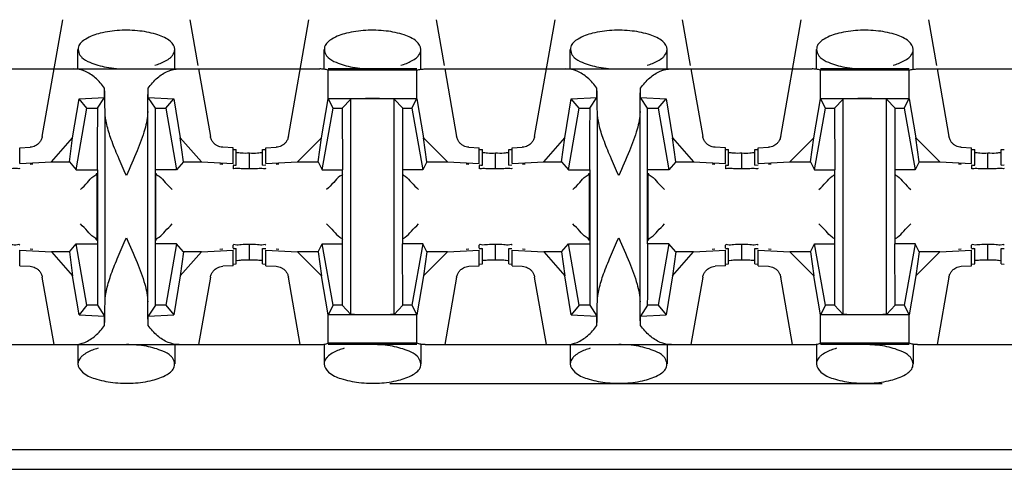
# Model space of a CAD drawing. Extents: x -180 to 6796, y -180 to 1165.
# Drawn here: x 418 to 419, y 1069 to 1069 of the extents above; entities that cross this region are included whole.
import ezdxf

# ---------------------------------------------------------------- set-up
doc = ezdxf.new("R2010")
doc.units = 0
doc.header["$LTSCALE"] = 0.25
doc.header["$MEASUREMENT"] = 0
doc.layers.add('CROSS CONNECT', color=7, linetype='CONTINUOUS')

msp = doc.modelspace()

# ---------------------------------------------------------------- linework, layer by layer
at = {"layer": 'CROSS CONNECT', "color": 7, "linetype": 'Continuous', "lineweight": -3}
for p, q in [((418.25915, 1069.28804), (418.2717, 1069.35922)), ((418.34914, 1069.35922), (418.35407, 1069.33125)), ((418.40919, 1069.28804), (418.42174, 1069.35922)), ((418.49918, 1069.35922), (418.50412, 1069.33125)), ((418.55923, 1069.28804), (418.57178, 1069.35922)), ((418.64922, 1069.35922), (418.65416, 1069.33125)), ((418.70927, 1069.28804), (418.72182, 1069.35922)), ((418.79927, 1069.35922), (418.8042, 1069.33125)), ((418.28091, 1069.3292), (418.28091, 1069.341)), ((418.33993, 1069.32921), (418.33993, 1069.341)), ((418.43095, 1069.3292), (418.43095, 1069.341)), ((418.48997, 1069.32921), (418.48997, 1069.341)), ((418.581, 1069.3292), (418.581, 1069.341)), ((418.64001, 1069.32921), (418.64001, 1069.341)), ((418.73104, 1069.3292), (418.73104, 1069.341)), ((418.79005, 1069.32921), (418.79005, 1069.341)), ((418.19249, 1069.32921), (418.42835, 1069.32921)), ((418.35443, 1069.32921), (418.36169, 1069.28804)), ((418.48743, 1069.32921), (418.43349, 1069.32921)), ((418.43349, 1069.3111), (418.43349, 1069.32841)), ((418.48743, 1069.32841), (418.43349, 1069.32841)), ((418.48743, 1069.31105), (418.48743, 1069.32841)), ((418.49257, 1069.32921), (418.72844, 1069.32921)), ((418.50447, 1069.32921), (418.51173, 1069.28804)), ((418.65452, 1069.32921), (418.66178, 1069.28804)), ((418.78751, 1069.32921), (418.73358, 1069.32921)), ((418.78751, 1069.32841), (418.73358, 1069.32841)), ((418.73358, 1069.3111), (418.73358, 1069.32841)), ((418.78751, 1069.31105), (418.78751, 1069.32841)), ((418.79266, 1069.32921), (419.02852, 1069.32921)), ((418.80456, 1069.32921), (418.81182, 1069.28804)), ((418.29716, 1069.31181), (418.29716, 1069.31747)), ((418.32368, 1069.31181), (418.32368, 1069.31747)), ((418.59724, 1069.31181), (418.59724, 1069.31747)), ((418.62377, 1069.31181), (418.62377, 1069.31747)), ((418.27756, 1069.28723), (418.28155, 1069.311)), ((418.28155, 1069.311), (418.29716, 1069.31181)), ((418.28641, 1069.3052), (418.28155, 1069.311)), ((418.29275, 1069.3052), (418.29716, 1069.31181)), ((418.32809, 1069.3052), (418.32368, 1069.31181)), ((418.32368, 1069.31181), (418.33929, 1069.311)), ((418.33443, 1069.3052), (418.33929, 1069.311)), ((418.33929, 1069.311), (418.34328, 1069.28723)), ((418.42945, 1069.2873), (418.43349, 1069.31105)), ((418.4335, 1069.3111), (418.48742, 1069.3111)), ((418.43646, 1069.3052), (418.4335, 1069.3111)), ((418.44195, 1069.3052), (418.44723, 1069.31085)), ((418.44723, 1069.17952), (418.44723, 1069.31085)), ((418.4737, 1069.17952), (418.4737, 1069.31085)), ((418.47897, 1069.3052), (418.4737, 1069.31085)), ((418.48447, 1069.3052), (418.48742, 1069.3111)), ((418.48743, 1069.31105), (418.49148, 1069.2873)), ((418.57765, 1069.28723), (418.58163, 1069.311)), ((418.58163, 1069.311), (418.59724, 1069.31181)), ((418.5865, 1069.3052), (418.58163, 1069.311)), ((418.59284, 1069.3052), (418.59724, 1069.31181)), ((418.62377, 1069.31181), (418.63938, 1069.311)), ((418.62817, 1069.3052), (418.62377, 1069.31181)), ((418.63451, 1069.3052), (418.63938, 1069.311)), ((418.63938, 1069.311), (418.64336, 1069.28723)), ((418.72953, 1069.2873), (418.73358, 1069.31105)), ((418.73359, 1069.3111), (418.7875, 1069.3111)), ((418.73654, 1069.3052), (418.73359, 1069.3111)), ((418.74204, 1069.3052), (418.74731, 1069.31085)), ((418.74731, 1069.17952), (418.74731, 1069.31085)), ((418.77905, 1069.3052), (418.77378, 1069.31085)), ((418.77378, 1069.17952), (418.77378, 1069.31085)), ((418.78455, 1069.3052), (418.7875, 1069.3111)), ((418.78751, 1069.31105), (418.79156, 1069.2873)), ((418.2798, 1069.26769), (418.28641, 1069.3052)), ((418.28641, 1069.3052), (418.29275, 1069.3052)), ((418.29742, 1069.18717), (418.29742, 1069.3032)), ((418.32342, 1069.18717), (418.32342, 1069.3032)), ((418.32809, 1069.22268), (418.32809, 1069.3052)), ((418.32809, 1069.3052), (418.33443, 1069.3052)), ((418.33443, 1069.3052), (418.34104, 1069.26769)), ((418.42984, 1069.26769), (418.43646, 1069.3052)), ((418.43646, 1069.3052), (418.44195, 1069.3052)), ((418.44195, 1069.3052), (418.44221, 1069.26769)), ((418.47897, 1069.22268), (418.47897, 1069.3052)), ((418.47897, 1069.3052), (418.48447, 1069.3052)), ((418.48447, 1069.3052), (418.49108, 1069.26769)), ((418.57988, 1069.26769), (418.5865, 1069.3052)), ((418.5865, 1069.3052), (418.59284, 1069.3052)), ((418.5975, 1069.18717), (418.5975, 1069.3032)), ((418.62351, 1069.18717), (418.62351, 1069.3032)), ((418.62817, 1069.22268), (418.62817, 1069.3052)), ((418.62817, 1069.3052), (418.63451, 1069.3052)), ((418.63451, 1069.3052), (418.64112, 1069.26769)), ((418.72993, 1069.26769), (418.73654, 1069.3052)), ((418.73654, 1069.3052), (418.74204, 1069.3052)), ((418.74204, 1069.3052), (418.74229, 1069.26769)), ((418.77905, 1069.3052), (418.78455, 1069.3052)), ((418.77905, 1069.22268), (418.77905, 1069.3052)), ((418.78455, 1069.3052), (418.79117, 1069.26769)), ((418.26471, 1069.27262), (418.27756, 1069.28723)), ((418.27566, 1069.27262), (418.27756, 1069.28723)), ((418.34328, 1069.28723), (418.35613, 1069.27262)), ((418.34518, 1069.27262), (418.34328, 1069.28723)), ((418.41469, 1069.27262), (418.42945, 1069.2873)), ((418.42738, 1069.27262), (418.42945, 1069.2873)), ((418.49148, 1069.2873), (418.50624, 1069.27262)), ((418.49355, 1069.27262), (418.49148, 1069.2873)), ((418.5648, 1069.27262), (418.57765, 1069.28723)), ((418.57575, 1069.27262), (418.57765, 1069.28723)), ((418.64336, 1069.28723), (418.65621, 1069.27262)), ((418.64526, 1069.27262), (418.64336, 1069.28723)), ((418.71477, 1069.27262), (418.72953, 1069.2873)), ((418.72746, 1069.27262), (418.72953, 1069.2873)), ((418.79156, 1069.2873), (418.80632, 1069.27262)), ((418.79363, 1069.27262), (418.79156, 1069.2873)), ((418.2454, 1069.28112), (418.25169, 1069.28145)), ((418.2454, 1069.27162), (418.2454, 1069.28112)), ((418.37544, 1069.28112), (418.36915, 1069.28145)), ((418.37544, 1069.27162), (418.37544, 1069.28112)), ((418.37545, 1069.28018), (418.37744, 1069.28007)), ((418.37744, 1069.27056), (418.37744, 1069.28007)), ((418.38544, 1069.26827), (418.38544, 1069.2778)), ((418.39344, 1069.28007), (418.39543, 1069.28018)), ((418.39344, 1069.27056), (418.39344, 1069.28007)), ((418.39544, 1069.28112), (418.40173, 1069.28145)), ((418.39544, 1069.27162), (418.39544, 1069.28112)), ((418.51919, 1069.28145), (418.52548, 1069.28112)), ((418.52548, 1069.27162), (418.52548, 1069.28112)), ((418.5255, 1069.28018), (418.52748, 1069.28007)), ((418.52748, 1069.27056), (418.52748, 1069.28007)), ((418.53548, 1069.26827), (418.53548, 1069.2778)), ((418.54349, 1069.28007), (418.54547, 1069.28018)), ((418.54349, 1069.27056), (418.54349, 1069.28007)), ((418.54549, 1069.28112), (418.55177, 1069.28145)), ((418.54549, 1069.27162), (418.54549, 1069.28112)), ((418.67552, 1069.28112), (418.66923, 1069.28145)), ((418.67552, 1069.27162), (418.67552, 1069.28112)), ((418.67554, 1069.28018), (418.67752, 1069.28007)), ((418.67752, 1069.27056), (418.67752, 1069.28007)), ((418.68552, 1069.26827), (418.68552, 1069.2778)), ((418.69353, 1069.28007), (418.69551, 1069.28018)), ((418.69353, 1069.27056), (418.69353, 1069.28007)), ((418.69553, 1069.28112), (418.70182, 1069.28145)), ((418.69553, 1069.27162), (418.69553, 1069.28112)), ((418.81928, 1069.28145), (418.82556, 1069.28112)), ((418.82556, 1069.27162), (418.82556, 1069.28112)), ((418.82558, 1069.28018), (418.82756, 1069.28007)), ((418.82756, 1069.27056), (418.82756, 1069.28007)), ((418.83557, 1069.26827), (418.83557, 1069.2778)), ((418.84357, 1069.28007), (418.84555, 1069.28018)), ((418.84357, 1069.27056), (418.84357, 1069.28007)), ((418.2454, 1069.27162), (418.26471, 1069.27262)), ((418.26471, 1069.27262), (418.27566, 1069.27262)), ((418.27566, 1069.27262), (418.2798, 1069.26769)), ((418.34518, 1069.27262), (418.34104, 1069.26769)), ((418.34518, 1069.27262), (418.35613, 1069.27262)), ((418.35613, 1069.27262), (418.37544, 1069.27162)), ((418.39544, 1069.27162), (418.41469, 1069.27262)), ((418.41469, 1069.27262), (418.42738, 1069.27262)), ((418.42738, 1069.27262), (418.42984, 1069.26769)), ((418.49355, 1069.27262), (418.49108, 1069.26769)), ((418.49355, 1069.27262), (418.50624, 1069.27262)), ((418.50624, 1069.27262), (418.52548, 1069.27162)), ((418.54549, 1069.27162), (418.5648, 1069.27262)), ((418.5648, 1069.27262), (418.57575, 1069.27262)), ((418.57575, 1069.27262), (418.57988, 1069.26769)), ((418.64526, 1069.27262), (418.64112, 1069.26769)), ((418.64526, 1069.27262), (418.65621, 1069.27262)), ((418.65621, 1069.27262), (418.67552, 1069.27162)), ((418.69553, 1069.27162), (418.71477, 1069.27262)), ((418.71477, 1069.27262), (418.72746, 1069.27262)), ((418.72746, 1069.27262), (418.72993, 1069.26769)), ((418.79363, 1069.27262), (418.79117, 1069.26769)), ((418.79363, 1069.27262), (418.80632, 1069.27262)), ((418.80632, 1069.27262), (418.82556, 1069.27162)), ((418.2534, 1069.27123), (418.25172, 1069.27103)), ((418.2798, 1069.26769), (418.29258, 1069.26769)), ((418.29241, 1069.26568), (418.29241, 1069.2247)), ((418.29275, 1069.26769), (418.29275, 1069.18517)), ((418.34104, 1069.26769), (418.32809, 1069.26769)), ((418.32843, 1069.2247), (418.32843, 1069.26568)), ((418.36912, 1069.27103), (418.36744, 1069.27123)), ((418.37544, 1069.27041), (418.37544, 1069.26856)), ((418.37545, 1069.27067), (418.37744, 1069.27056)), ((418.39344, 1069.27056), (418.39543, 1069.27067)), ((418.40345, 1069.27123), (418.40176, 1069.27103)), ((418.42984, 1069.26769), (418.44221, 1069.26769)), ((418.44195, 1069.26769), (418.44195, 1069.18517)), ((418.49108, 1069.26769), (418.47897, 1069.26769)), ((418.51916, 1069.27103), (418.51748, 1069.27123)), ((418.52548, 1069.27041), (418.52548, 1069.26853)), ((418.5255, 1069.27067), (418.52748, 1069.27056)), ((418.54349, 1069.27056), (418.54547, 1069.27067)), ((418.55349, 1069.27123), (418.5518, 1069.27103)), ((418.57988, 1069.26769), (418.59267, 1069.26769)), ((418.5925, 1069.26568), (418.5925, 1069.2247)), ((418.59284, 1069.26769), (418.59284, 1069.18517)), ((418.64112, 1069.26769), (418.62817, 1069.26769)), ((418.62851, 1069.2247), (418.62851, 1069.26568)), ((418.66921, 1069.27103), (418.66752, 1069.27123)), ((418.67552, 1069.27041), (418.67552, 1069.26856)), ((418.67554, 1069.27067), (418.67752, 1069.27056)), ((418.69353, 1069.27056), (418.69551, 1069.27067)), ((418.70353, 1069.27123), (418.70184, 1069.27103)), ((418.72993, 1069.26769), (418.74229, 1069.26769)), ((418.74204, 1069.26769), (418.74204, 1069.18517)), ((418.79117, 1069.26769), (418.77905, 1069.26769)), ((418.81925, 1069.27103), (418.81756, 1069.27123)), ((418.82556, 1069.27041), (418.82556, 1069.26853)), ((418.82558, 1069.27067), (418.82756, 1069.27056)), ((418.84357, 1069.27056), (418.84555, 1069.27067)), ((418.2454, 1069.21875), (418.26471, 1069.21775)), ((418.2454, 1069.20925), (418.2454, 1069.21875)), ((418.2534, 1069.21914), (418.25172, 1069.21934)), ((418.27566, 1069.21775), (418.26471, 1069.21775)), ((418.26471, 1069.21775), (418.27756, 1069.20314)), ((418.27566, 1069.21775), (418.2798, 1069.22268)), ((418.27566, 1069.21775), (418.27756, 1069.20314)), ((418.2798, 1069.22268), (418.29275, 1069.22268)), ((418.28641, 1069.18517), (418.2798, 1069.22268)), ((418.34104, 1069.22268), (418.32826, 1069.22268)), ((418.34104, 1069.22268), (418.33443, 1069.18517)), ((418.34518, 1069.21775), (418.34104, 1069.22268)), ((418.34518, 1069.21775), (418.34328, 1069.20314)), ((418.34328, 1069.20314), (418.35613, 1069.21775)), ((418.35613, 1069.21775), (418.34518, 1069.21775)), ((418.35613, 1069.21775), (418.37544, 1069.21875)), ((418.36912, 1069.21934), (418.36744, 1069.21914)), ((418.37544, 1069.21997), (418.37544, 1069.22182)), ((418.37544, 1069.20925), (418.37544, 1069.21875)), ((418.37545, 1069.2197), (418.37744, 1069.21981)), ((418.37744, 1069.21031), (418.37744, 1069.21981)), ((418.38544, 1069.21258), (418.38544, 1069.22208)), ((418.39344, 1069.21981), (418.39543, 1069.2197)), ((418.39344, 1069.21031), (418.39344, 1069.21981)), ((418.39544, 1069.21875), (418.41469, 1069.21776)), ((418.39544, 1069.20925), (418.39544, 1069.21875)), ((418.40345, 1069.21914), (418.40176, 1069.21934)), ((418.42738, 1069.21776), (418.41469, 1069.21776)), ((418.41469, 1069.21776), (418.42945, 1069.20308)), ((418.42738, 1069.21776), (418.42984, 1069.22268)), ((418.42738, 1069.21776), (418.42945, 1069.20308)), ((418.42984, 1069.22268), (418.44195, 1069.22268)), ((418.43646, 1069.18517), (418.42984, 1069.22268)), ((418.49108, 1069.22268), (418.47872, 1069.22268)), ((418.47897, 1069.18517), (418.47872, 1069.22268)), ((418.49108, 1069.22268), (418.48447, 1069.18517)), ((418.49355, 1069.21776), (418.49108, 1069.22268)), ((418.49355, 1069.21776), (418.49148, 1069.20308)), ((418.49148, 1069.20308), (418.50624, 1069.21776)), ((418.50624, 1069.21776), (418.49355, 1069.21776)), ((418.50624, 1069.21776), (418.52548, 1069.21875)), ((418.51916, 1069.21934), (418.51748, 1069.21914)), ((418.52548, 1069.21997), (418.52548, 1069.22184)), ((418.52548, 1069.20925), (418.52548, 1069.21875)), ((418.5255, 1069.2197), (418.52748, 1069.21981)), ((418.52748, 1069.21031), (418.52748, 1069.21981)), ((418.53548, 1069.21258), (418.53548, 1069.22208)), ((418.54349, 1069.21981), (418.54547, 1069.2197)), ((418.54349, 1069.21031), (418.54349, 1069.21981)), ((418.54549, 1069.21875), (418.5648, 1069.21775)), ((418.54549, 1069.20925), (418.54549, 1069.21875)), ((418.55349, 1069.21914), (418.5518, 1069.21934)), ((418.57575, 1069.21775), (418.5648, 1069.21775)), ((418.5648, 1069.21775), (418.57765, 1069.20314)), ((418.57575, 1069.21775), (418.57988, 1069.22268)), ((418.57575, 1069.21775), (418.57765, 1069.20314)), ((418.57988, 1069.22268), (418.59284, 1069.22268)), ((418.5865, 1069.18517), (418.57988, 1069.22268)), ((418.64112, 1069.22268), (418.62834, 1069.22268)), ((418.64112, 1069.22268), (418.63451, 1069.18517)), ((418.64526, 1069.21775), (418.64112, 1069.22268)), ((418.64526, 1069.21775), (418.64336, 1069.20314)), ((418.64336, 1069.20314), (418.65621, 1069.21775)), ((418.65621, 1069.21775), (418.64526, 1069.21775)), ((418.65621, 1069.21775), (418.67552, 1069.21875)), ((418.66921, 1069.21934), (418.66752, 1069.21914)), ((418.67552, 1069.21997), (418.67552, 1069.22182)), ((418.67552, 1069.20925), (418.67552, 1069.21875)), ((418.67554, 1069.2197), (418.67752, 1069.21981)), ((418.67752, 1069.21031), (418.67752, 1069.21981)), ((418.68552, 1069.21258), (418.68552, 1069.22208)), ((418.69353, 1069.21981), (418.69551, 1069.2197)), ((418.69353, 1069.21031), (418.69353, 1069.21981)), ((418.69553, 1069.21875), (418.71477, 1069.21776)), ((418.69553, 1069.20925), (418.69553, 1069.21875)), ((418.70353, 1069.21914), (418.70184, 1069.21934)), ((418.72746, 1069.21776), (418.71477, 1069.21776)), ((418.71477, 1069.21776), (418.72953, 1069.20308)), ((418.72746, 1069.21776), (418.72993, 1069.22268)), ((418.72746, 1069.21776), (418.72953, 1069.20308)), ((418.72993, 1069.22268), (418.74204, 1069.22268)), ((418.73654, 1069.18517), (418.72993, 1069.22268)), ((418.79117, 1069.22268), (418.7788, 1069.22268)), ((418.77905, 1069.18517), (418.7788, 1069.22268)), ((418.79117, 1069.22268), (418.78455, 1069.18517)), ((418.79363, 1069.21776), (418.79117, 1069.22268)), ((418.79363, 1069.21776), (418.79156, 1069.20308)), ((418.79156, 1069.20308), (418.80632, 1069.21776)), ((418.80632, 1069.21776), (418.79363, 1069.21776)), ((418.80632, 1069.21776), (418.82556, 1069.21875)), ((418.81925, 1069.21934), (418.81756, 1069.21914)), ((418.82556, 1069.21997), (418.82556, 1069.22184)), ((418.82556, 1069.20925), (418.82556, 1069.21875)), ((418.82558, 1069.2197), (418.82756, 1069.21981)), ((418.82756, 1069.21031), (418.82756, 1069.21981)), ((418.83557, 1069.21258), (418.83557, 1069.22208)), ((418.84357, 1069.21981), (418.84555, 1069.2197)), ((418.84357, 1069.21031), (418.84357, 1069.21981)), ((418.2454, 1069.20925), (418.25169, 1069.20892)), ((418.37544, 1069.20925), (418.36915, 1069.20892)), ((418.37545, 1069.2102), (418.37744, 1069.21031)), ((418.39344, 1069.21031), (418.39543, 1069.2102)), ((418.39544, 1069.20925), (418.40173, 1069.20892)), ((418.51919, 1069.20892), (418.52548, 1069.20925)), ((418.5255, 1069.2102), (418.52748, 1069.21031)), ((418.54349, 1069.21031), (418.54547, 1069.2102)), ((418.54549, 1069.20925), (418.55177, 1069.20892)), ((418.67552, 1069.20925), (418.66923, 1069.20892)), ((418.67554, 1069.2102), (418.67752, 1069.21031)), ((418.69353, 1069.21031), (418.69551, 1069.2102)), ((418.69553, 1069.20925), (418.70182, 1069.20892)), ((418.81928, 1069.20892), (418.82556, 1069.20925)), ((418.82558, 1069.2102), (418.82756, 1069.21031)), ((418.84357, 1069.21031), (418.84555, 1069.2102)), ((418.26641, 1069.16116), (418.25915, 1069.20234)), ((418.28155, 1069.17937), (418.27756, 1069.20314)), ((418.34328, 1069.20314), (418.33929, 1069.17937)), ((418.36169, 1069.20234), (418.35443, 1069.16116)), ((418.41645, 1069.16116), (418.40919, 1069.20234)), ((418.43349, 1069.17932), (418.42945, 1069.20308)), ((418.49148, 1069.20308), (418.48743, 1069.17932)), ((418.51173, 1069.20234), (418.50447, 1069.16116)), ((418.56649, 1069.16116), (418.55923, 1069.20234)), ((418.58163, 1069.17937), (418.57765, 1069.20314)), ((418.64336, 1069.20314), (418.63938, 1069.17937)), ((418.66178, 1069.20234), (418.65452, 1069.16116)), ((418.71653, 1069.16116), (418.70927, 1069.20234)), ((418.73358, 1069.17932), (418.72953, 1069.20308)), ((418.79156, 1069.20308), (418.78751, 1069.17932)), ((418.81182, 1069.20234), (418.80456, 1069.16116)), ((418.28641, 1069.18517), (418.28155, 1069.17937)), ((418.29275, 1069.18517), (418.28641, 1069.18517)), ((418.29275, 1069.18517), (418.29716, 1069.17856)), ((418.32809, 1069.18517), (418.32368, 1069.17856)), ((418.33443, 1069.18517), (418.32809, 1069.18517)), ((418.33443, 1069.18517), (418.33929, 1069.17937)), ((418.43646, 1069.18517), (418.4335, 1069.17927)), ((418.44195, 1069.18517), (418.43646, 1069.18517)), ((418.44195, 1069.18517), (418.44723, 1069.17952)), ((418.47897, 1069.18517), (418.47375, 1069.17957)), ((418.48447, 1069.18517), (418.47897, 1069.18517)), ((418.48447, 1069.18517), (418.48742, 1069.17927)), ((418.5865, 1069.18517), (418.58163, 1069.17937)), ((418.59284, 1069.18517), (418.5865, 1069.18517)), ((418.59284, 1069.18517), (418.59724, 1069.17856)), ((418.62817, 1069.18517), (418.62377, 1069.17856)), ((418.63451, 1069.18517), (418.62817, 1069.18517)), ((418.63451, 1069.18517), (418.63938, 1069.17937)), ((418.73654, 1069.18517), (418.73359, 1069.17927)), ((418.74204, 1069.18517), (418.73654, 1069.18517)), ((418.74204, 1069.18517), (418.74731, 1069.17952)), ((418.77905, 1069.18517), (418.77383, 1069.17957)), ((418.78455, 1069.18517), (418.77905, 1069.18517)), ((418.78455, 1069.18517), (418.7875, 1069.17927)), ((418.28155, 1069.17937), (418.29716, 1069.17856)), ((418.29716, 1069.1729), (418.29716, 1069.17856)), ((418.32368, 1069.17856), (418.33929, 1069.17937)), ((418.32368, 1069.1729), (418.32368, 1069.17856)), ((418.43349, 1069.16196), (418.43349, 1069.17927)), ((418.48742, 1069.17927), (418.4335, 1069.17927)), ((418.48743, 1069.16196), (418.48743, 1069.17932)), ((418.58163, 1069.17937), (418.59724, 1069.17856)), ((418.59724, 1069.1729), (418.59724, 1069.17856)), ((418.62377, 1069.17856), (418.63938, 1069.17937)), ((418.62377, 1069.1729), (418.62377, 1069.17856)), ((418.73358, 1069.16196), (418.73358, 1069.17927)), ((418.7875, 1069.17927), (418.73359, 1069.17927)), ((418.78751, 1069.16196), (418.78751, 1069.17932)), ((418.19249, 1069.16116), (418.42835, 1069.16116)), ((418.28091, 1069.16116), (418.28091, 1069.14937)), ((418.33993, 1069.16117), (418.33993, 1069.14937)), ((418.43095, 1069.16116), (418.43095, 1069.14937)), ((418.48743, 1069.16196), (418.43349, 1069.16196)), ((418.48743, 1069.16116), (418.43349, 1069.16116)), ((418.48997, 1069.16117), (418.48997, 1069.14937)), ((418.49257, 1069.16116), (418.72844, 1069.16116)), ((418.581, 1069.16116), (418.581, 1069.14937)), ((418.64001, 1069.16117), (418.64001, 1069.14937)), ((418.73104, 1069.16116), (418.73104, 1069.14937)), ((418.78751, 1069.16196), (418.73358, 1069.16196)), ((418.78751, 1069.16116), (418.73358, 1069.16116)), ((418.79005, 1069.16117), (418.79005, 1069.14937)), ((418.79266, 1069.16116), (419.02852, 1069.16116)), ((418.77105, 1069.13716), (418.47096, 1069.13716)), ((414.76993, 1069.09715), (422.45108, 1069.09715)), ((414.8058, 1069.08514), (422.41521, 1069.08514))]:
    msp.add_line(p, q, dxfattribs=at)
for points, start_tangent, end_tangent in [([(418.33993, 1069.341), (418.33724, 1069.34592), (418.32968, 1069.34993), (418.31869, 1069.35232), (418.30625, 1069.35267), (418.29453, 1069.35094), (418.28564, 1069.3474), (418.28121, 1069.34269), (418.28106, 1069.34102)], (0, 1), (0.054581, -0.998509)), ([(418.48997, 1069.341), (418.48728, 1069.34592), (418.47973, 1069.34993), (418.46874, 1069.35232), (418.45629, 1069.35267), (418.44458, 1069.35094), (418.43568, 1069.3474), (418.43126, 1069.34269), (418.4311, 1069.34102)], (0, 1), (0.054581, -0.998509)), ([(418.64001, 1069.341), (418.63732, 1069.34592), (418.62977, 1069.34993), (418.61878, 1069.35232), (418.60633, 1069.35267), (418.59462, 1069.35094), (418.58572, 1069.3474), (418.5813, 1069.34269), (418.58114, 1069.34102)], (0, 1), (0.054581, -0.998509)), ([(418.79005, 1069.341), (418.78736, 1069.34592), (418.77981, 1069.34993), (418.76882, 1069.35232), (418.75637, 1069.35267), (418.74466, 1069.35094), (418.73576, 1069.3474), (418.73134, 1069.34269), (418.73118, 1069.34102)], (0, 1), (0.054581, -0.998509)), ([(418.28106, 1069.34102), (418.28212, 1069.33766), (418.2833, 1069.33619)], (0.054581, -0.998509), (0.713335, -0.700823)), ([(418.33724, 1069.33605), (418.33845, 1069.33732)], (0.751072, 0.660221), (0.620951, 0.783849)), ([(418.33845, 1069.33732), (418.33993, 1069.341)], (0.620951, 0.78385), (0, 1)), ([(418.4311, 1069.34102), (418.43216, 1069.33766), (418.43334, 1069.33619)], (0.054581, -0.998509), (0.713368, -0.700789)), ([(418.48728, 1069.33605), (418.48849, 1069.33732)], (0.751095, 0.660195), (0.620951, 0.78385)), ([(418.48849, 1069.33732), (418.48997, 1069.341)], (0.620951, 0.78385), (0, 1)), ([(418.58114, 1069.34102), (418.58221, 1069.33766), (418.58338, 1069.33619)], (0.054581, -0.998509), (0.713335, -0.700823)), ([(418.63732, 1069.33605), (418.63853, 1069.33732)], (0.751072, 0.660221), (0.620951, 0.783849)), ([(418.63853, 1069.33732), (418.64001, 1069.341)], (0.620951, 0.78385), (0, 1)), ([(418.73118, 1069.34102), (418.73225, 1069.33766), (418.73342, 1069.33619)], (0.054581, -0.998509), (0.713368, -0.700789)), ([(418.78736, 1069.33605), (418.78858, 1069.33732)], (0.751095, 0.660195), (0.620951, 0.78385)), ([(418.78858, 1069.33732), (418.79005, 1069.341)], (0.620951, 0.78385), (0, 1)), ([(418.2833, 1069.33619), (418.28818, 1069.33325)], (0.713335, -0.700823), (0.92126, -0.388946)), ([(418.28818, 1069.33325), (418.29823, 1069.33026), (418.31042, 1069.32921)], (0.92126, -0.388946), (1, -0.000001)), ([(418.32771, 1069.33145), (418.33424, 1069.33404), (418.33724, 1069.33605)], (0.960303, 0.278957), (0.751071, 0.660221)), ([(418.43334, 1069.33619), (418.43822, 1069.33325)], (0.713368, -0.700789), (0.92126, -0.388946)), ([(418.43822, 1069.33325), (418.44827, 1069.33026), (418.46046, 1069.32921)], (0.92126, -0.388946), (1, -0.000001)), ([(418.47775, 1069.33145), (418.48428, 1069.33404), (418.48728, 1069.33605)], (0.960303, 0.278957), (0.751095, 0.660195)), ([(418.58338, 1069.33619), (418.58826, 1069.33325)], (0.713335, -0.700823), (0.92126, -0.388946)), ([(418.58826, 1069.33325), (418.59831, 1069.33026), (418.6105, 1069.32921)], (0.92126, -0.388946), (1, -0.000001)), ([(418.62779, 1069.33145), (418.63432, 1069.33404), (418.63732, 1069.33605)], (0.960303, 0.278957), (0.751071, 0.660221)), ([(418.73342, 1069.33619), (418.73831, 1069.33325)], (0.713368, -0.700789), (0.92126, -0.388946)), ([(418.73831, 1069.33325), (418.74835, 1069.33026), (418.76055, 1069.32921)], (0.92126, -0.388946), (1, -0.000001)), ([(418.77784, 1069.33145), (418.78436, 1069.33404), (418.78736, 1069.33605)], (0.960303, 0.278957), (0.751095, 0.660195)), ([(418.29716, 1069.31747), (418.29142, 1069.32382), (418.28504, 1069.32783), (418.27831, 1069.32921)], (-0.586059, 0.810268), (-1, 0)), ([(418.32368, 1069.31747), (418.32942, 1069.32382), (418.3358, 1069.32783), (418.34253, 1069.32921)], (0.586059, 0.810268), (1, 0)), ([(418.43349, 1069.32841), (418.43096, 1069.32901), (418.42835, 1069.32921)], (-0.954357, 0.298669), (-1, 0)), ([(418.48743, 1069.32841), (418.48996, 1069.32901), (418.49257, 1069.32921)], (0.954357, 0.298669), (1, 0)), ([(418.59724, 1069.31747), (418.59151, 1069.32382), (418.58512, 1069.32783), (418.57839, 1069.32921)], (-0.586059, 0.810268), (-1, 0)), ([(418.62377, 1069.31747), (418.6295, 1069.32382), (418.63588, 1069.32783), (418.64262, 1069.32921)], (0.586059, 0.810268), (1, 0)), ([(418.73358, 1069.32841), (418.73104, 1069.32901), (418.72844, 1069.32921)], (-0.954357, 0.298669), (-1, 0)), ([(418.78751, 1069.32841), (418.79005, 1069.32901), (418.79266, 1069.32921)], (0.954357, 0.298669), (1, 0)), ([(418.29742, 1069.3032), (418.29734, 1069.30847), (418.29725, 1069.31325), (418.29716, 1069.31747)], (-0.01309, 0.999914), (-0.02495, 0.999689)), ([(418.32342, 1069.3032), (418.3235, 1069.30847), (418.32359, 1069.31325), (418.32368, 1069.31747)], (0.01309, 0.999914), (0.02495, 0.999689)), ([(418.5975, 1069.3032), (418.59742, 1069.30847), (418.59734, 1069.31325), (418.59724, 1069.31747)], (-0.01309, 0.999914), (-0.02495, 0.999689)), ([(418.62351, 1069.3032), (418.62358, 1069.30847), (418.62367, 1069.31325), (418.62377, 1069.31747)], (0.01309, 0.999914), (0.02495, 0.999689)), ([(418.46046, 1069.3111), (418.45485, 1069.31107), (418.45018, 1069.31098), (418.44723, 1069.31085)], (-1, 0), (-0.997149, -0.075457)), ([(418.4737, 1069.31085), (418.47075, 1069.31098), (418.46608, 1069.31107), (418.46046, 1069.3111)], (-0.997149, 0.075457), (-1, 0)), ([(418.76055, 1069.3111), (418.75493, 1069.31107), (418.75026, 1069.31098), (418.74731, 1069.31085)], (-1, 0), (-0.997149, -0.075457)), ([(418.77378, 1069.31085), (418.77083, 1069.31098), (418.76616, 1069.31107), (418.76055, 1069.3111)], (-0.997149, 0.075457), (-1, 0)), ([(418.29275, 1069.30322), (418.29267, 1069.28645), (418.29258, 1069.26769)], (-0.001358, -0.999999), (0, -1)), ([(418.29275, 1069.3052), (418.29275, 1069.30322)], (0, -1), (-0.001358, -0.999999)), ([(418.31042, 1069.26419), (418.30533, 1069.27575), (418.30119, 1069.28621), (418.29844, 1069.29534), (418.29742, 1069.3032)], (-0.408248, 0.912871), (0, 1)), ([(418.32342, 1069.3032), (418.32165, 1069.29242), (418.31701, 1069.27936), (418.31042, 1069.26419)], (0, -1), (-0.408248, -0.912871)), ([(418.59284, 1069.30322), (418.59275, 1069.28645), (418.59267, 1069.26769)], (-0.001358, -0.999999), (0, -1)), ([(418.59284, 1069.3052), (418.59284, 1069.30322)], (0, -1), (-0.001358, -0.999999)), ([(418.6105, 1069.26419), (418.60542, 1069.27575), (418.60128, 1069.28621), (418.59852, 1069.29534), (418.5975, 1069.3032)], (-0.408248, 0.912871), (0, 1)), ([(418.62351, 1069.3032), (418.62173, 1069.29242), (418.61709, 1069.27936), (418.6105, 1069.26419)], (0, -1), (-0.408248, -0.912871)), ([(418.25915, 1069.28804), (418.2585, 1069.28603), (418.25748, 1069.28441), (418.25626, 1069.2832), (418.25489, 1069.28232), (418.25337, 1069.28172), (418.25169, 1069.28145)], (-0.173648, -0.984808), (-0.998663, -0.051696)), ([(418.36915, 1069.28145), (418.36747, 1069.28172), (418.36594, 1069.28232), (418.36456, 1069.28322), (418.36335, 1069.28443), (418.36234, 1069.28602), (418.36169, 1069.28804)], (-0.998663, 0.051696), (-0.173648, 0.984808)), ([(418.40919, 1069.28804), (418.40855, 1069.28603), (418.40752, 1069.28441), (418.4063, 1069.2832), (418.40493, 1069.28232), (418.40341, 1069.28172)], (-0.173648, -0.984808), (-0.963749, -0.26681)), ([(418.51238, 1069.28602), (418.51173, 1069.28804)], (-0.431464, 0.90213), (-0.173648, 0.984808)), ([(418.51919, 1069.28145), (418.51751, 1069.28172), (418.51598, 1069.28232), (418.51461, 1069.28322), (418.51339, 1069.28443), (418.51238, 1069.28602)], (-0.998663, 0.051695), (-0.431464, 0.90213)), ([(418.55923, 1069.28804), (418.55859, 1069.28603), (418.55756, 1069.28441), (418.55634, 1069.2832), (418.55498, 1069.28232), (418.55345, 1069.28172)], (-0.173648, -0.984808), (-0.963749, -0.266811)), ([(418.66242, 1069.28602), (418.66178, 1069.28804)], (-0.431465, 0.90213), (-0.173648, 0.984808)), ([(418.66923, 1069.28145), (418.66756, 1069.28172), (418.66603, 1069.28232), (418.66465, 1069.28322), (418.66343, 1069.28443), (418.66242, 1069.28602)], (-0.998663, 0.051696), (-0.431465, 0.90213)), ([(418.70927, 1069.28804), (418.70863, 1069.28603), (418.7076, 1069.28441), (418.70638, 1069.2832), (418.70502, 1069.28232), (418.70349, 1069.28172)], (-0.173648, -0.984808), (-0.963749, -0.26681)), ([(418.81928, 1069.28145), (418.8176, 1069.28172), (418.81607, 1069.28232), (418.81469, 1069.28322), (418.81347, 1069.28443), (418.81247, 1069.28602), (418.81182, 1069.28804)], (-0.998663, 0.051695), (-0.173648, 0.984808)), ([(418.38544, 1069.2778), (418.38044, 1069.27783), (418.37743, 1069.27803)], (-1, 0), (-0.993666, -0.112377)), ([(418.39044, 1069.27781), (418.38544, 1069.27777)], (-0.99342, -0.114527), (-1, 0)), ([(418.39346, 1069.278), (418.39044, 1069.27781)], (-0.993666, 0.112377), (-0.99342, -0.114527)), ([(418.40341, 1069.28172), (418.40173, 1069.28145)], (-0.963749, -0.266811), (-0.998663, -0.051695)), ([(418.53548, 1069.27777), (418.53048, 1069.27781), (418.52747, 1069.278)], (-1, 0), (-0.993666, -0.112377)), ([(418.54048, 1069.27783), (418.53548, 1069.2778)], (-0.99342, -0.114527), (-1, 0)), ([(418.5435, 1069.27803), (418.54048, 1069.27783)], (-0.993666, 0.112377), (-0.99342, -0.114527)), ([(418.55345, 1069.28172), (418.55177, 1069.28145)], (-0.963749, -0.266811), (-0.998663, -0.051696)), ([(418.68552, 1069.2778), (418.68052, 1069.27783), (418.67751, 1069.27803)], (-1, 0), (-0.993666, -0.112377)), ([(418.69053, 1069.27781), (418.68552, 1069.27777)], (-0.99342, -0.114527), (-1, 0)), ([(418.69354, 1069.278), (418.69053, 1069.27781)], (-0.993666, 0.112377), (-0.99342, -0.114527)), ([(418.70349, 1069.28172), (418.70182, 1069.28145)], (-0.963749, -0.266811), (-0.998663, -0.051695)), ([(418.83557, 1069.27777), (418.83057, 1069.27781), (418.82755, 1069.278)], (-1, 0), (-0.993666, -0.112377)), ([(418.84057, 1069.27783), (418.83557, 1069.2778)], (-0.99342, -0.114527), (-1, 0)), ([(418.84358, 1069.27803), (418.84057, 1069.27783)], (-0.993666, 0.112377), (-0.99342, -0.114527)), ([(418.2454, 1069.26856), (418.24406, 1069.26843), (418.2404, 1069.26833)], (0, -1), (-0.99342, -0.114527)), ([(418.28241, 1069.25567), (418.28672, 1069.25998), (418.29055, 1069.26381), (418.29241, 1069.26568)], (0.707107, 0.707107), (0, 1)), ([(418.32843, 1069.26567), (418.33031, 1069.26379), (418.33409, 1069.26001)], (0, -1), (0.657443, -0.753504)), ([(418.37678, 1069.26843), (418.37544, 1069.26856)], (-0.982298, -0.187324), (0, 1)), ([(418.37634, 1069.27051), (418.37744, 1069.27056)], (0.991012, 0.133775), (0.999391, 0.034893)), ([(418.38544, 1069.2683), (418.38044, 1069.26833), (418.37678, 1069.26843)], (-1, 0), (-0.982298, -0.187324)), ([(418.39044, 1069.2683), (418.38544, 1069.26827)], (-0.99342, -0.114527), (-1, 0)), ([(418.39544, 1069.26853), (418.3941, 1069.2684), (418.39044, 1069.2683)], (0, -1), (-0.99342, -0.114527)), ([(418.52682, 1069.2684), (418.52548, 1069.26853)], (-0.982298, -0.187324), (0, 1)), ([(418.52639, 1069.27051), (418.52748, 1069.27056)], (0.991012, 0.133775), (0.999391, 0.034893)), ([(418.53548, 1069.26827), (418.53048, 1069.2683), (418.52682, 1069.2684)], (-1, 0), (-0.982298, -0.187324)), ([(418.54048, 1069.26833), (418.53548, 1069.2683)], (-0.99342, -0.114527), (-1, 0)), ([(418.54549, 1069.26856), (418.54415, 1069.26843), (418.54048, 1069.26833)], (0, -1), (-0.99342, -0.114527)), ([(418.5825, 1069.25567), (418.58681, 1069.25998), (418.59063, 1069.26381), (418.5925, 1069.26568)], (0.707107, 0.707107), (0, 1)), ([(418.62851, 1069.26567), (418.6304, 1069.26379), (418.63417, 1069.26001)], (0, -1), (0.657443, -0.753504)), ([(418.67686, 1069.26843), (418.67552, 1069.26856)], (-0.982298, -0.187324), (0, 1)), ([(418.67643, 1069.27051), (418.67752, 1069.27056)], (0.991012, 0.133775), (0.999391, 0.034893)), ([(418.68552, 1069.2683), (418.68052, 1069.26833), (418.67686, 1069.26843)], (-1, 0), (-0.982298, -0.187324)), ([(418.69053, 1069.2683), (418.68552, 1069.26827)], (-0.99342, -0.114527), (-1, 0)), ([(418.69553, 1069.26853), (418.69419, 1069.2684), (418.69053, 1069.2683)], (0, -1), (-0.99342, -0.114527)), ([(418.8269, 1069.2684), (418.82556, 1069.26853)], (-0.982298, -0.187324), (0, 1)), ([(418.82647, 1069.27051), (418.82756, 1069.27056)], (0.991012, 0.133775), (0.999391, 0.034893)), ([(418.83557, 1069.26827), (418.83057, 1069.2683), (418.8269, 1069.2684)], (-1, 0), (-0.982298, -0.187324)), ([(418.84057, 1069.26833), (418.83557, 1069.2683)], (-0.99342, -0.114527), (-1, 0)), ([(418.84557, 1069.26856), (418.84423, 1069.26843), (418.84057, 1069.26833)], (0, -1), (-0.99342, -0.114527)), ([(418.33409, 1069.26001), (418.33843, 1069.25567)], (0.657443, -0.753504), (0.707107, -0.707107)), ([(418.43679, 1069.26001), (418.43245, 1069.25567)], (-0.657443, -0.753504), (-0.707107, -0.707107)), ([(418.44221, 1069.26497), (418.44057, 1069.26379), (418.43679, 1069.26001)], (-0.603133, -0.797641), (-0.657443, -0.753504)), ([(418.47871, 1069.26497), (418.48035, 1069.26379), (418.48413, 1069.26001)], (0.603194, -0.797595), (0.657443, -0.753504)), ([(418.48413, 1069.26001), (418.48847, 1069.25567)], (0.657443, -0.753504), (0.707107, -0.707107)), ([(418.63417, 1069.26001), (418.63851, 1069.25567)], (0.657443, -0.753504), (0.707107, -0.707107)), ([(418.73254, 1069.25567), (418.73685, 1069.25998), (418.74067, 1069.26381), (418.74229, 1069.26498)], (0.707107, 0.707107), (0.605933, 0.795516)), ([(418.7788, 1069.26497), (418.78044, 1069.26379), (418.78422, 1069.26001)], (0.603194, -0.797595), (0.657443, -0.753504)), ([(418.78422, 1069.26001), (418.78855, 1069.25567)], (0.657443, -0.753504), (0.707107, -0.707107)), ([(418.28675, 1069.23037), (418.28241, 1069.2347)], (-0.657443, 0.753504), (-0.707107, 0.707107)), ([(418.29241, 1069.2247), (418.29053, 1069.22659), (418.28675, 1069.23037)], (0, 1), (-0.657443, 0.753504)), ([(418.32843, 1069.2247), (418.33031, 1069.22659), (418.33409, 1069.23037)], (0, 1), (0.657443, 0.753504)), ([(418.33409, 1069.23037), (418.33843, 1069.2347)], (0.657443, 0.753504), (0.707107, 0.707107)), ([(418.43245, 1069.2347), (418.43677, 1069.23039), (418.44059, 1069.22657), (418.44221, 1069.2254)], (0.707107, -0.707107), (0.605994, -0.79547)), ([(418.47871, 1069.2254), (418.48035, 1069.22659), (418.48413, 1069.23037)], (0.603133, 0.797641), (0.657443, 0.753504)), ([(418.48413, 1069.23037), (418.48847, 1069.2347)], (0.657443, 0.753504), (0.707107, 0.707107)), ([(418.58683, 1069.23037), (418.5825, 1069.2347)], (-0.657443, 0.753504), (-0.707107, 0.707107)), ([(418.5925, 1069.2247), (418.59061, 1069.22659), (418.58683, 1069.23037)], (0, 1), (-0.657443, 0.753504)), ([(418.62851, 1069.2247), (418.6304, 1069.22659), (418.63417, 1069.23037)], (0, 1), (0.657443, 0.753504)), ([(418.63417, 1069.23037), (418.63851, 1069.2347)], (0.657443, 0.753504), (0.707107, 0.707107)), ([(418.73688, 1069.23037), (418.73254, 1069.2347)], (-0.657443, 0.753504), (-0.707107, 0.707107)), ([(418.74229, 1069.2254), (418.74065, 1069.22659), (418.73688, 1069.23037)], (-0.603194, 0.797595), (-0.657443, 0.753504)), ([(418.7788, 1069.2254), (418.78044, 1069.22659), (418.78422, 1069.23037)], (0.603133, 0.797641), (0.657443, 0.753504)), ([(418.78422, 1069.23037), (418.78855, 1069.2347)], (0.657443, 0.753504), (0.707107, 0.707107)), ([(418.29742, 1069.18717), (418.29845, 1069.19507), (418.30124, 1069.20429), (418.30541, 1069.21481), (418.31042, 1069.22618)], (0, 1), (0.408248, 0.912871)), ([(418.31042, 1069.22618), (418.31694, 1069.21118), (418.32163, 1069.19803), (418.32342, 1069.18717)], (0.408248, -0.912871), (0, -1)), ([(418.5975, 1069.18717), (418.59853, 1069.19507), (418.60132, 1069.20429), (418.6055, 1069.21481), (418.6105, 1069.22618)], (0, 1), (0.408248, 0.912871)), ([(418.6105, 1069.22618), (418.61703, 1069.21118), (418.62171, 1069.19803), (418.62351, 1069.18717)], (0.408248, -0.912871), (0, -1)), ([(418.2454, 1069.22182), (418.24406, 1069.22195), (418.2404, 1069.22204)], (0, 1), (-0.99342, 0.114527)), ([(418.32809, 1069.18715), (418.32817, 1069.20393), (418.32826, 1069.22268)], (0.001358, 0.999999), (0, 1)), ([(418.37678, 1069.22195), (418.37544, 1069.22182)], (-0.982298, 0.187324), (0, -1)), ([(418.37634, 1069.21986), (418.37744, 1069.21981)], (0.991012, -0.133775), (0.999391, -0.034893)), ([(418.38544, 1069.22208), (418.38044, 1069.22204), (418.37678, 1069.22195)], (-1, 0), (-0.982298, 0.187324)), ([(418.39044, 1069.22207), (418.38544, 1069.2221)], (-0.99342, 0.114527), (-1, 0)), ([(418.39544, 1069.22184), (418.3941, 1069.22197), (418.39044, 1069.22207)], (0, 1), (-0.99342, 0.114527)), ([(418.52682, 1069.22197), (418.52548, 1069.22184)], (-0.982298, 0.187324), (0, -1)), ([(418.52639, 1069.21986), (418.52748, 1069.21981)], (0.991012, -0.133775), (0.999391, -0.034893)), ([(418.53548, 1069.2221), (418.53048, 1069.22207), (418.52682, 1069.22197)], (-1, 0), (-0.982298, 0.187324)), ([(418.54048, 1069.22204), (418.53548, 1069.22208)], (-0.99342, 0.114527), (-1, 0)), ([(418.54549, 1069.22182), (418.54415, 1069.22195), (418.54048, 1069.22204)], (0, 1), (-0.99342, 0.114527)), ([(418.62817, 1069.18715), (418.62825, 1069.20393), (418.62834, 1069.22268)], (0.001358, 0.999999), (0, 1)), ([(418.67686, 1069.22195), (418.67552, 1069.22182)], (-0.982298, 0.187324), (0, -1)), ([(418.67643, 1069.21986), (418.67752, 1069.21981)], (0.991012, -0.133775), (0.999391, -0.034893)), ([(418.68552, 1069.22208), (418.68052, 1069.22204), (418.67686, 1069.22195)], (-1, 0), (-0.982298, 0.187324)), ([(418.69053, 1069.22207), (418.68552, 1069.2221)], (-0.99342, 0.114527), (-1, 0)), ([(418.69553, 1069.22184), (418.69419, 1069.22197), (418.69053, 1069.22207)], (0, 1), (-0.99342, 0.114527)), ([(418.8269, 1069.22197), (418.82556, 1069.22184)], (-0.982298, 0.187324), (0, -1)), ([(418.82647, 1069.21986), (418.82756, 1069.21981)], (0.991012, -0.133775), (0.999391, -0.034893)), ([(418.83557, 1069.2221), (418.83057, 1069.22207), (418.8269, 1069.22197)], (-1, 0), (-0.982298, 0.187324)), ([(418.84057, 1069.22204), (418.83557, 1069.22208)], (-0.99342, 0.114527), (-1, 0)), ([(418.84557, 1069.22182), (418.84423, 1069.22195), (418.84057, 1069.22204)], (0, 1), (-0.99342, 0.114527)), ([(418.38544, 1069.21258), (418.38044, 1069.21254), (418.37743, 1069.21235)], (-1, 0), (-0.993666, 0.112377)), ([(418.39044, 1069.21257), (418.38544, 1069.2126)], (-0.99342, 0.114527), (-1, 0)), ([(418.39346, 1069.21237), (418.39044, 1069.21257)], (-0.993666, -0.112377), (-0.99342, 0.114527)), ([(418.53548, 1069.2126), (418.53048, 1069.21257), (418.52747, 1069.21237)], (-1, 0), (-0.993666, 0.112377)), ([(418.54048, 1069.21254), (418.53548, 1069.21258)], (-0.99342, 0.114527), (-1, 0)), ([(418.5435, 1069.21235), (418.54048, 1069.21254)], (-0.993666, -0.112377), (-0.99342, 0.114527)), ([(418.68552, 1069.21258), (418.68052, 1069.21254), (418.67751, 1069.21235)], (-1, 0), (-0.993666, 0.112377)), ([(418.69053, 1069.21257), (418.68552, 1069.2126)], (-0.99342, 0.114527), (-1, 0)), ([(418.69354, 1069.21237), (418.69053, 1069.21257)], (-0.993666, -0.112377), (-0.99342, 0.114527)), ([(418.83557, 1069.2126), (418.83057, 1069.21257), (418.82755, 1069.21237)], (-1, 0), (-0.993666, 0.112377)), ([(418.84057, 1069.21254), (418.83557, 1069.21258)], (-0.99342, 0.114527), (-1, 0)), ([(418.84358, 1069.21235), (418.84057, 1069.21254)], (-0.993666, -0.112377), (-0.99342, 0.114527)), ([(418.25169, 1069.20892), (418.25338, 1069.20865), (418.25491, 1069.20804), (418.25629, 1069.20714), (418.2575, 1069.20593), (418.2585, 1069.20434), (418.25915, 1069.20234)], (0.998663, -0.051696), (0.173648, -0.984808)), ([(418.36169, 1069.20234), (418.36234, 1069.20434), (418.36336, 1069.20596), (418.36458, 1069.20717), (418.36595, 1069.20805), (418.36747, 1069.20865), (418.36915, 1069.20892)], (0.173648, 0.984808), (0.998663, 0.051696)), ([(418.40173, 1069.20892), (418.40342, 1069.20865), (418.40496, 1069.20804), (418.40633, 1069.20714), (418.40754, 1069.20593), (418.40855, 1069.20434)], (0.998663, -0.051695), (0.430225, -0.902722)), ([(418.51173, 1069.20234), (418.51238, 1069.20434), (418.5134, 1069.20596), (418.51463, 1069.20717), (418.51599, 1069.20805), (418.51751, 1069.20865)], (0.173648, 0.984808), (0.963749, 0.26681)), ([(418.51751, 1069.20865), (418.51919, 1069.20892)], (0.963749, 0.266811), (0.998663, 0.051695)), ([(418.55177, 1069.20892), (418.55346, 1069.20865), (418.555, 1069.20804), (418.55637, 1069.20714), (418.55759, 1069.20593), (418.55859, 1069.20434), (418.55923, 1069.20234)], (0.998663, -0.051696), (0.173648, -0.984808)), ([(418.66178, 1069.20234), (418.66242, 1069.20434), (418.66345, 1069.20596), (418.66467, 1069.20717), (418.66603, 1069.20805), (418.66756, 1069.20865)], (0.173648, 0.984808), (0.963749, 0.266811)), ([(418.66756, 1069.20865), (418.66923, 1069.20892)], (0.963749, 0.266811), (0.998663, 0.051696)), ([(418.70182, 1069.20892), (418.70351, 1069.20865), (418.70504, 1069.20804), (418.70642, 1069.20714), (418.70763, 1069.20593), (418.70863, 1069.20434)], (0.998663, -0.051695), (0.430225, -0.902722)), ([(418.81182, 1069.20234), (418.81246, 1069.20434), (418.81349, 1069.20596), (418.81471, 1069.20717), (418.81607, 1069.20805), (418.8176, 1069.20865)], (0.173648, 0.984808), (0.963749, 0.26681)), ([(418.8176, 1069.20865), (418.81928, 1069.20892)], (0.963749, 0.266811), (0.998663, 0.051695)), ([(418.40855, 1069.20434), (418.40919, 1069.20234)], (0.430225, -0.902722), (0.173648, -0.984808)), ([(418.70863, 1069.20434), (418.70927, 1069.20234)], (0.430225, -0.902722), (0.173648, -0.984808)), ([(418.29716, 1069.1729), (418.29725, 1069.17713), (418.29734, 1069.1819), (418.29742, 1069.18717)], (0.02495, 0.999689), (0.01309, 0.999914)), ([(418.32368, 1069.1729), (418.32359, 1069.17713), (418.3235, 1069.1819), (418.32342, 1069.18717)], (-0.02495, 0.999689), (-0.01309, 0.999914)), ([(418.32809, 1069.18517), (418.32809, 1069.18715)], (0, 1), (0.001358, 0.999999)), ([(418.59724, 1069.1729), (418.59734, 1069.17713), (418.59742, 1069.1819), (418.5975, 1069.18717)], (0.02495, 0.999689), (0.01309, 0.999914)), ([(418.62377, 1069.1729), (418.62367, 1069.17713), (418.62358, 1069.1819), (418.62351, 1069.18717)], (-0.02495, 0.999689), (-0.01309, 0.999914)), ([(418.62817, 1069.18517), (418.62817, 1069.18715)], (0, 1), (0.001358, 0.999999)), ([(418.46046, 1069.17927), (418.45485, 1069.1793), (418.45018, 1069.17939), (418.44723, 1069.17952)], (-1, 0), (-0.997149, 0.075457)), ([(418.4737, 1069.17952), (418.47075, 1069.17939), (418.46608, 1069.1793), (418.46046, 1069.17927)], (-0.997149, -0.075457), (-1, 0)), ([(418.76055, 1069.17927), (418.75493, 1069.1793), (418.75026, 1069.17939), (418.74731, 1069.17952)], (-1, 0), (-0.997149, 0.075457)), ([(418.77378, 1069.17952), (418.77083, 1069.17939), (418.76616, 1069.1793), (418.76055, 1069.17927)], (-0.997149, -0.075457), (-1, 0)), ([(418.27831, 1069.16116), (418.28504, 1069.16254), (418.29142, 1069.16656), (418.29716, 1069.1729)], (1, 0), (0.586059, 0.810268)), ([(418.34253, 1069.16116), (418.3358, 1069.16254), (418.32942, 1069.16656), (418.32368, 1069.1729)], (-1, 0), (-0.586059, 0.810268)), ([(418.57839, 1069.16116), (418.58512, 1069.16254), (418.59151, 1069.16656), (418.59724, 1069.1729)], (1, 0), (0.586059, 0.810268)), ([(418.64262, 1069.16116), (418.63588, 1069.16254), (418.6295, 1069.16656), (418.62377, 1069.1729)], (-1, 0), (-0.586059, 0.810268)), ([(418.29313, 1069.15893), (418.2866, 1069.15633), (418.2836, 1069.15433)], (-0.960303, -0.27896), (-0.751073, -0.660219)), ([(418.33266, 1069.15712), (418.32261, 1069.16011), (418.31042, 1069.16116)], (-0.92126, 0.388946), (-1, 0.000001)), ([(418.42835, 1069.16116), (418.43096, 1069.16137), (418.43349, 1069.16196)], (1, 0), (0.954357, 0.298669)), ([(418.44317, 1069.15893), (418.43665, 1069.15633), (418.43365, 1069.15433)], (-0.960303, -0.27896), (-0.751096, -0.660193)), ([(418.4827, 1069.15712), (418.47266, 1069.16011), (418.46046, 1069.16116)], (-0.92126, 0.388946), (-1, 0.000001)), ([(418.49257, 1069.16116), (418.48996, 1069.16137), (418.48743, 1069.16196)], (-1, 0), (-0.954357, 0.298669)), ([(418.59321, 1069.15893), (418.58669, 1069.15633), (418.58369, 1069.15433)], (-0.960303, -0.27896), (-0.751073, -0.660219)), ([(418.63274, 1069.15712), (418.6227, 1069.16011), (418.6105, 1069.16116)], (-0.92126, 0.388946), (-1, 0.000001)), ([(418.72844, 1069.16116), (418.73104, 1069.16137), (418.73358, 1069.16196)], (1, 0), (0.954357, 0.298669)), ([(418.74326, 1069.15893), (418.73673, 1069.15633), (418.73373, 1069.15433)], (-0.960303, -0.27896), (-0.751096, -0.660193)), ([(418.78279, 1069.15712), (418.77274, 1069.16011), (418.76055, 1069.16116)], (-0.92126, 0.388946), (-1, 0.000001)), ([(418.79266, 1069.16116), (418.79005, 1069.16137), (418.78751, 1069.16196)], (-1, 0), (-0.954357, 0.298669)), ([(418.28239, 1069.15306), (418.28091, 1069.14937)], (-0.620949, -0.783851), (0, -1)), ([(418.2836, 1069.15433), (418.28239, 1069.15306)], (-0.751073, -0.660219), (-0.620949, -0.783851)), ([(418.33754, 1069.15418), (418.33266, 1069.15712)], (-0.713335, 0.700823), (-0.92126, 0.388946)), ([(418.33978, 1069.14936), (418.33872, 1069.15272), (418.33754, 1069.15418)], (-0.054581, 0.998509), (-0.713335, 0.700823)), ([(418.43243, 1069.15306), (418.43095, 1069.14937)], (-0.620949, -0.783851), (0, -1)), ([(418.43365, 1069.15433), (418.43243, 1069.15306)], (-0.751096, -0.660193), (-0.620949, -0.783851)), ([(418.48759, 1069.15418), (418.4827, 1069.15712)], (-0.713368, 0.700789), (-0.92126, 0.388946)), ([(418.48983, 1069.14936), (418.48876, 1069.15272), (418.48759, 1069.15418)], (-0.054581, 0.998509), (-0.713368, 0.700789)), ([(418.58247, 1069.15306), (418.581, 1069.14937)], (-0.620949, -0.783851), (0, -1)), ([(418.58369, 1069.15433), (418.58247, 1069.15306)], (-0.751073, -0.660219), (-0.620949, -0.783851)), ([(418.63763, 1069.15418), (418.63274, 1069.15712)], (-0.713335, 0.700823), (-0.92126, 0.388946)), ([(418.63987, 1069.14936), (418.6388, 1069.15272), (418.63763, 1069.15418)], (-0.054581, 0.998509), (-0.713335, 0.700823)), ([(418.73252, 1069.15306), (418.73104, 1069.14937)], (-0.620949, -0.783851), (0, -1)), ([(418.73373, 1069.15433), (418.73252, 1069.15306)], (-0.751096, -0.660193), (-0.620949, -0.783851)), ([(418.78767, 1069.15418), (418.78279, 1069.15712)], (-0.713368, 0.700789), (-0.92126, 0.388946)), ([(418.78991, 1069.14936), (418.78884, 1069.15272), (418.78767, 1069.15418)], (-0.054581, 0.998509), (-0.713368, 0.700789)), ([(418.28091, 1069.14937), (418.2836, 1069.14445), (418.29116, 1069.14044), (418.30215, 1069.13806), (418.31459, 1069.1377), (418.32631, 1069.13944), (418.3352, 1069.14297), (418.33963, 1069.14769), (418.33978, 1069.14936)], (0, -1), (-0.054581, 0.998509)), ([(418.43095, 1069.14937), (418.43365, 1069.14445), (418.4412, 1069.14044), (418.45219, 1069.13806), (418.46463, 1069.1377), (418.47635, 1069.13944), (418.48524, 1069.14297), (418.48967, 1069.14769), (418.48983, 1069.14936)], (0, -1), (-0.054581, 0.998509)), ([(418.581, 1069.14937), (418.58369, 1069.14445), (418.59124, 1069.14044), (418.60223, 1069.13806), (418.61468, 1069.1377), (418.62639, 1069.13944), (418.63529, 1069.14297), (418.63971, 1069.14769), (418.63987, 1069.14936)], (0, -1), (-0.054581, 0.998509)), ([(418.73104, 1069.14937), (418.73373, 1069.14445), (418.74128, 1069.14044), (418.75227, 1069.13806), (418.76472, 1069.1377), (418.77643, 1069.13944), (418.78533, 1069.14297), (418.78975, 1069.14769), (418.78991, 1069.14936)], (0, -1), (-0.054581, 0.998509))]:
    msp.add_spline(points, degree=3, dxfattribs=dict(at, start_tangent=start_tangent, end_tangent=end_tangent))

doc.saveas('drawing.dxf')
